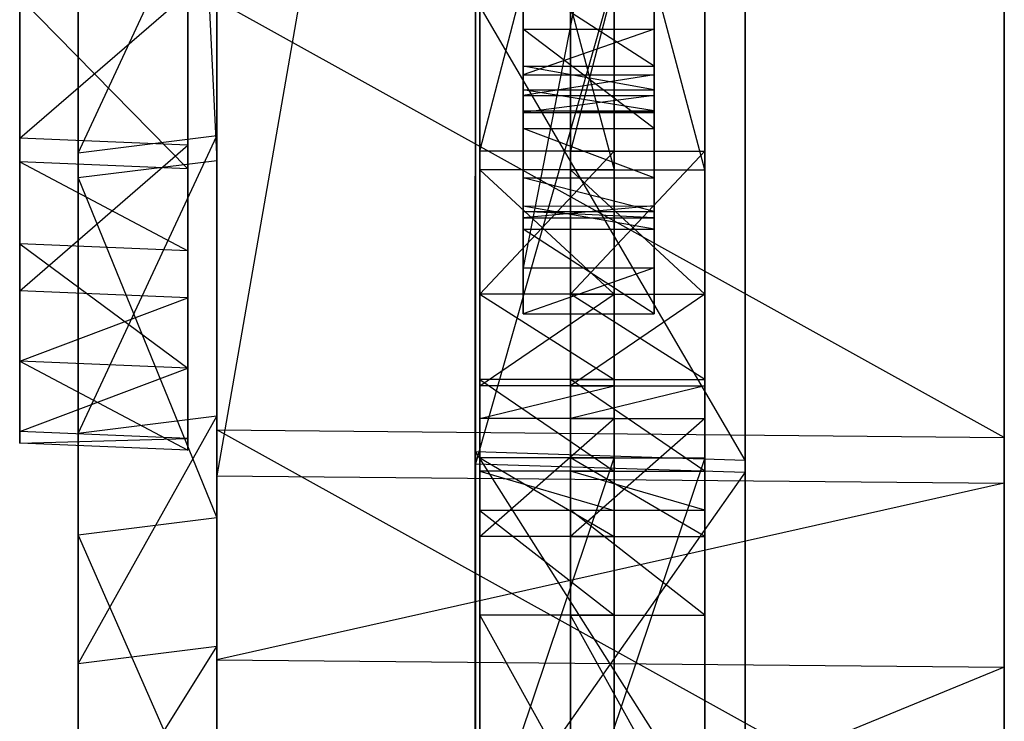
# Model space of a CAD drawing. Units: metres. Extents: x -0.11 to 0.13, y -0.72 to 0.93.
# Drawn here: x -0.07 to 0.13, y -0.35 to -0.21 of the extents above; entities that cross this region are included whole.
import ezdxf

# ---------------------------------------------------------------- set-up
doc = ezdxf.new("R2010")
doc.units = ezdxf.units.M

msp = doc.modelspace()

# ---------------------------------------------------------------- linework, layer by layer
for points in [[(-0.03005, -0.04779, 0.13291), (-0.03005, -0.297, -0.00323), (-0.03006, 0.67332, 0.08753)], [(-0.03006, 0.67332, 0.08753), (-0.03005, -0.297, -0.00323), (-0.03005, 0.60044, -0.00323)], [(0.1258, 0.67184, 0.08753), (0.12579, -0.04926, 0.13291), (0.1258, -0.29847, -0.00323)], [(0.1258, -0.29847, -0.00323), (0.1258, 0.59897, -0.00323), (0.1258, 0.67184, 0.08753)], [(0.1258, 0.59897, -0.00323), (-0.03005, -0.297, -0.00323), (-0.03005, 0.60044, -0.00323)], [(0.1258, 0.59897, -0.00323), (-0.03005, -0.297, -0.00323), (0.1258, -0.29847, -0.00323)], [(-0.03005, 0.3837, 0.07955), (-0.03006, -0.30535, 0.02781), (-0.03006, 0.33116, 0.02758)], [(-0.03005, 0.3837, 0.07955), (-0.03006, -0.22972, 0.14827), (-0.03005, 0.14704, 0.13782)], [(-0.03005, 0.3837, 0.07955), (-0.03006, -0.22972, 0.14827), (-0.03006, -0.30535, 0.02781)], [(-0.05748, -0.30878, 0.02775), (-0.05747, 0.38028, 0.07949), (-0.05747, -0.23314, 0.14821)], [(-0.05748, 0.32774, 0.02751), (-0.05747, 0.38028, 0.07949), (-0.05748, -0.30878, 0.02775)], [(-0.05747, -0.23314, 0.14821), (-0.05746, 0.14362, 0.13777), (-0.05747, 0.38028, 0.07949)], [(-0.05748, 0.32774, 0.02751), (-0.03006, -0.23463, 0.01202), (-0.03006, 0.33116, 0.02758)], [(-0.03006, 0.33116, 0.02758), (-0.03006, -0.30535, 0.02781), (-0.03006, -0.23463, 0.01202)], [(-0.05748, -0.30878, 0.02775), (-0.05747, -0.23805, 0.01196), (-0.05748, 0.32774, 0.02751)], [(-0.05748, 0.32774, 0.02751), (-0.03006, -0.23463, 0.01202), (-0.05747, -0.23805, 0.01196)], [(-0.03005, 0.14704, 0.13782), (-0.03006, -0.22972, 0.14827), (-0.03006, -0.17405, 0.16059)], [(-0.05747, -0.17747, 0.16053), (-0.05747, -0.23314, 0.14821), (-0.05746, 0.14362, 0.13777)], [(-0.06904, -0.00733, 0.05868), (-0.06903, -0.07929, 0.05325), (-0.06905, -0.2302, 0.04239)], [(-0.06905, -0.2302, 0.04239), (-0.06903, -0.2743, 0.08037), (-0.06904, -0.00733, 0.05868)], [(-0.06903, -0.2743, 0.08037), (-0.06903, -0.2743, 0.10206), (-0.06904, -0.00733, 0.05868)], [(-0.06903, -0.2743, 0.10206), (-0.06904, -0.20234, 0.15629), (-0.06904, -0.00733, 0.05868)], [(-0.03579, -0.27568, 0.10206), (-0.0358, -0.00871, 0.05868), (-0.0358, -0.2037, 0.15629)], [(-0.03579, -0.27568, 0.08037), (-0.0358, -0.00871, 0.05868), (-0.03579, -0.27568, 0.10206)], [(-0.03579, -0.27568, 0.08037), (-0.0358, -0.00871, 0.05868), (-0.0358, -0.23158, 0.04239)], [(-0.0358, -0.23158, 0.04239), (-0.0358, -0.00871, 0.05868), (-0.0358, -0.08067, 0.05325)], [(-0.03005, -0.04779, 0.13291), (-0.03005, -0.297, -0.00323), (-0.03006, -0.33343, -0.02025)], [(-0.03005, -0.04779, 0.13291), (-0.03006, -0.39902, -0.05428), (-0.03006, -0.33343, -0.02025)], [(-0.03006, -0.39902, -0.05428), (-0.03005, -0.20292, 0.19723), (-0.03005, -0.04779, 0.13291)], [(0.12579, -0.40049, -0.05428), (0.12579, -0.04926, 0.13291), (0.12579, -0.20439, 0.19723)], [(0.12579, -0.40049, -0.05428), (0.12579, -0.33491, -0.02025), (0.12579, -0.04926, 0.13291)], [(0.12579, -0.33491, -0.02025), (0.1258, -0.29847, -0.00323), (0.12579, -0.04926, 0.13291)], [(-0.06903, -0.07929, 0.05325), (-0.06904, -0.20001, 0.03698), (-0.06905, -0.2302, 0.04239)], [(-0.0358, -0.23158, 0.04239), (-0.0358, -0.08067, 0.05325), (-0.0358, -0.20139, 0.03698)], [(0.02111, -0.37232, 0.16703), (0.02112, -0.1029, 0.21233), (0.02112, -0.29464, 0.17836)], [(0.02111, -0.37232, 0.16703), (0.02112, -0.29222, 0.20101), (0.02112, -0.1029, 0.21233)], [(0.02112, -0.29464, 0.17836), (0.02112, -0.1029, 0.21233), (0.02112, -0.10532, 0.18968)], [(0.02112, -0.29222, 0.20101), (0.02112, -0.1029, 0.21233), (0.02112, -0.20242, 0.21233)], [(0.07452, -0.10457, 0.21233), (0.07452, -0.20409, 0.21233), (0.07452, -0.29389, 0.20101)], [(0.07452, -0.10457, 0.21233), (0.07452, -0.37399, 0.16703), (0.07452, -0.29389, 0.20101)], [(0.07452, -0.37399, 0.16703), (0.07452, -0.29632, 0.17836), (0.07452, -0.10457, 0.21233)], [(0.07452, -0.29632, 0.17836), (0.07452, -0.107, 0.18968), (0.07452, -0.10457, 0.21233)], [(0.07452, -0.107, 0.18968), (0.02112, -0.29464, 0.17836), (0.02112, -0.10532, 0.18968)], [(0.07452, -0.107, 0.18968), (0.02112, -0.29464, 0.17836), (0.07452, -0.29632, 0.17836)], [(0.03058, -0.2436, -0.04009), (0.03058, -0.12303, 0.04361), (0.03058, -0.19912, -0.0227)], [(0.05651, -0.12303, 0.04361), (0.03058, -0.25587, 0.02785), (0.05651, -0.25586, 0.02785)], [(0.05651, -0.12303, 0.04361), (0.03058, -0.25587, 0.02785), (0.03058, -0.12303, 0.04361)], [(0.03058, -0.2436, -0.04009), (0.03058, -0.12303, 0.04361), (0.03058, -0.25587, 0.02785)], [(0.05651, -0.25586, 0.02785), (0.05651, -0.12303, 0.04361), (0.05651, -0.24359, -0.04009)], [(0.05651, -0.19912, -0.0227), (0.05651, -0.24359, -0.04009), (0.05651, -0.12303, 0.04361)], [(0.02204, -0.23643, -0.16835), (0.02204, -0.13659, -0.16835), (0.02203, -0.13031, -0.14714)], [(0.02203, -0.13031, -0.14714), (0.02203, -0.23275, -0.15017), (0.02204, -0.23643, -0.16835)], [(0.02203, -0.23275, -0.15017), (0.0486, -0.13031, -0.14714), (0.02203, -0.13031, -0.14714)], [(0.02203, -0.23275, -0.15017), (0.0486, -0.13031, -0.14714), (0.0486, -0.23275, -0.15017)], [(0.06654, -0.13031, -0.14696), (0.03997, -0.23275, -0.14999), (0.06654, -0.23275, -0.14999)], [(0.06654, -0.13031, -0.14696), (0.03997, -0.23275, -0.14999), (0.03997, -0.13032, -0.14696)], [(0.03997, -0.23275, -0.14999), (0.03997, -0.13032, -0.14696), (0.03997, -0.23643, -0.16816)], [(0.03997, -0.13659, -0.16816), (0.03997, -0.23643, -0.16816), (0.03997, -0.13032, -0.14696)], [(0.0486, -0.13031, -0.14714), (0.04861, -0.23643, -0.16835), (0.0486, -0.23275, -0.15017)], [(0.0486, -0.13031, -0.14714), (0.04861, -0.13659, -0.16835), (0.04861, -0.23643, -0.16835)], [(0.06654, -0.13657, -0.16816), (0.06654, -0.13031, -0.14696), (0.06654, -0.23643, -0.16816)], [(0.06654, -0.23643, -0.16816), (0.06654, -0.13031, -0.14696), (0.06654, -0.23275, -0.14999)], [(0.02204, -0.13659, -0.16835), (0.04861, -0.23643, -0.16835), (0.02204, -0.23643, -0.16835)], [(0.02204, -0.13659, -0.16835), (0.04861, -0.23643, -0.16835), (0.04861, -0.13659, -0.16835)], [(0.06654, -0.23643, -0.16816), (0.03997, -0.13659, -0.16816), (0.06654, -0.13657, -0.16816)], [(0.06654, -0.23643, -0.16816), (0.03997, -0.13659, -0.16816), (0.03997, -0.23643, -0.16816)], [(-0.05747, -0.23314, 0.14821), (-0.03006, -0.17405, 0.16059), (-0.05747, -0.17747, 0.16053)], [(-0.05747, -0.23314, 0.14821), (-0.03006, -0.17405, 0.16059), (-0.03006, -0.22972, 0.14827)], [(-0.06905, -0.2302, 0.04239), (-0.0358, -0.20139, 0.03698), (-0.06904, -0.20001, 0.03698)], [(0.05651, -0.21594, -0.03643), (0.03058, -0.19912, -0.0227), (0.05651, -0.19912, -0.0227)], [(0.05651, -0.21594, -0.03643), (0.03058, -0.19912, -0.0227), (0.03058, -0.21594, -0.03643)], [(0.03058, -0.2436, -0.04009), (0.03058, -0.19912, -0.0227), (0.03058, -0.21594, -0.03643)], [(0.05651, -0.19912, -0.0227), (0.05651, -0.21594, -0.03643), (0.05651, -0.24359, -0.04009)], [(-0.06905, -0.2302, 0.04239), (-0.0358, -0.20139, 0.03698), (-0.0358, -0.23158, 0.04239)], [(-0.06903, -0.2743, 0.10206), (-0.06904, -0.25109, 0.12918), (-0.06904, -0.20234, 0.15629)], [(-0.06904, -0.25109, 0.12918), (-0.06904, -0.23484, 0.14002), (-0.06904, -0.20234, 0.15629)], [(-0.06904, -0.20234, 0.15629), (-0.03579, -0.23621, 0.14002), (-0.06904, -0.23484, 0.14002)], [(-0.06904, -0.20234, 0.15629), (-0.03579, -0.23621, 0.14002), (-0.0358, -0.2037, 0.15629)], [(0.07452, -0.29389, 0.20101), (0.02112, -0.20242, 0.21233), (0.07452, -0.20409, 0.21233)], [(0.07452, -0.29389, 0.20101), (0.02112, -0.20242, 0.21233), (0.02112, -0.29222, 0.20101)], [(-0.0358, -0.2037, 0.15629), (-0.0358, -0.25247, 0.12918), (-0.03579, -0.23621, 0.14002)], [(-0.0358, -0.2037, 0.15629), (-0.03579, -0.27568, 0.10206), (-0.0358, -0.25247, 0.12918)], [(-0.03006, -0.39902, -0.05428), (-0.03006, -0.57392, 0.07243), (-0.03005, -0.20292, 0.19723)], [(-0.03006, -0.57392, 0.07243), (-0.03005, -0.20292, 0.19723), (-0.03006, -0.37296, 0.17454)], [(-0.03006, -0.37296, 0.17454), (-0.03005, -0.20292, 0.19723), (-0.03005, -0.28794, 0.19155)], [(0.1258, -0.28942, 0.19155), (-0.03005, -0.20292, 0.19723), (0.12579, -0.20439, 0.19723)], [(0.1258, -0.28942, 0.19155), (-0.03005, -0.20292, 0.19723), (-0.03005, -0.28794, 0.19155)], [(0.12579, -0.20439, 0.19723), (0.1258, -0.28942, 0.19155), (0.12579, -0.37443, 0.17454)], [(0.12579, -0.37443, 0.17454), (0.12579, -0.57539, 0.07243), (0.12579, -0.20439, 0.19723)], [(0.12579, -0.20439, 0.19723), (0.12579, -0.40049, -0.05428), (0.12579, -0.57539, 0.07243)], [(0.05651, -0.22826, -0.13265), (0.03058, -0.20862, -0.13133), (0.05651, -0.20862, -0.13133)], [(0.05651, -0.22826, -0.13265), (0.03058, -0.20862, -0.13133), (0.03058, -0.22826, -0.13265)], [(0.05651, -0.20862, -0.13133), (0.03058, -0.21764, -0.11534), (0.05651, -0.21763, -0.11534)], [(0.05651, -0.20862, -0.13133), (0.03058, -0.21764, -0.11534), (0.03058, -0.20862, -0.13133)], [(0.03058, -0.22826, -0.13265), (0.03058, -0.21764, -0.11534), (0.03058, -0.20862, -0.13133)], [(0.05651, -0.21763, -0.11534), (0.05651, -0.20862, -0.13133), (0.05651, -0.22826, -0.13265)], [(0.05651, -0.22061, -0.04515), (0.03058, -0.21594, -0.03643), (0.05651, -0.21594, -0.03643)], [(0.05651, -0.22061, -0.04515), (0.03058, -0.21594, -0.03643), (0.03058, -0.22061, -0.04515)], [(0.03058, -0.2436, -0.04009), (0.03058, -0.21594, -0.03643), (0.03058, -0.22061, -0.04515)], [(0.05651, -0.21594, -0.03643), (0.05651, -0.22061, -0.04515), (0.05651, -0.24359, -0.04009)], [(0.05651, -0.21763, -0.11534), (0.03058, -0.22175, -0.10282), (0.05651, -0.22174, -0.10282)], [(0.05651, -0.21763, -0.11534), (0.03058, -0.22175, -0.10282), (0.03058, -0.21764, -0.11534)], [(0.03058, -0.22826, -0.13265), (0.03058, -0.22175, -0.10282), (0.03058, -0.21764, -0.11534)], [(0.05651, -0.22174, -0.10282), (0.05651, -0.21763, -0.11534), (0.05651, -0.22826, -0.13265)], [(0.05651, -0.22477, -0.06302), (0.03058, -0.22061, -0.04515), (0.05651, -0.22061, -0.04515)], [(0.05651, -0.22477, -0.06302), (0.03058, -0.22061, -0.04515), (0.03058, -0.22477, -0.06302)], [(0.03058, -0.2436, -0.04009), (0.03058, -0.22477, -0.06302), (0.03058, -0.22061, -0.04515)], [(0.05651, -0.22174, -0.10282), (0.03058, -0.22506, -0.08124), (0.0565, -0.22506, -0.08124)], [(0.05651, -0.22174, -0.10282), (0.03058, -0.22506, -0.08124), (0.03058, -0.22175, -0.10282)], [(0.03058, -0.22826, -0.13265), (0.03058, -0.22506, -0.08124), (0.03058, -0.22175, -0.10282)], [(0.0565, -0.22506, -0.08124), (0.05651, -0.22174, -0.10282), (0.05651, -0.22826, -0.13265)], [(0.05651, -0.22061, -0.04515), (0.05651, -0.22477, -0.06302), (0.05651, -0.24359, -0.04009)], [(0.0565, -0.22506, -0.08124), (0.03058, -0.22477, -0.06302), (0.05651, -0.22477, -0.06302)], [(0.03058, -0.2436, -0.04009), (0.03058, -0.22826, -0.13265), (0.03058, -0.22477, -0.06302)], [(0.0565, -0.22506, -0.08124), (0.03058, -0.22477, -0.06302), (0.03058, -0.22506, -0.08124)], [(0.03058, -0.22826, -0.13265), (0.03058, -0.22477, -0.06302), (0.03058, -0.22506, -0.08124)], [(0.05651, -0.22477, -0.06302), (0.0565, -0.22506, -0.08124), (0.05651, -0.22826, -0.13265)], [(0.05651, -0.22477, -0.06302), (0.05651, -0.22826, -0.13265), (0.05651, -0.24359, -0.04009)], [(-0.05748, -0.28861, 0.12455), (-0.03006, -0.22972, 0.14827), (-0.05747, -0.23314, 0.14821)], [(-0.05748, -0.28861, 0.12455), (-0.03006, -0.22972, 0.14827), (-0.03005, -0.28518, 0.1246)], [(-0.03006, -0.30535, 0.02781), (-0.03006, -0.22972, 0.14827), (-0.03006, -0.33083, 0.09544)], [(-0.03006, -0.33083, 0.09544), (-0.03006, -0.22972, 0.14827), (-0.03005, -0.28518, 0.1246)], [(0.05651, -0.23804, -0.11051), (0.03058, -0.22826, -0.13265), (0.05651, -0.22826, -0.13265)], [(0.03058, -0.2436, -0.04009), (0.03058, -0.22826, -0.13265), (0.03058, -0.2447, -0.08256)], [(0.05651, -0.23804, -0.11051), (0.03058, -0.22826, -0.13265), (0.03058, -0.23804, -0.11051)], [(0.03058, -0.2447, -0.08256), (0.03058, -0.22826, -0.13265), (0.03058, -0.23804, -0.11051)], [(0.05651, -0.22826, -0.13265), (0.05651, -0.23804, -0.11051), (0.05651, -0.2447, -0.08256)], [(0.05651, -0.2447, -0.08256), (0.05651, -0.24359, -0.04009), (0.05651, -0.22826, -0.13265)], [(-0.06905, -0.2302, 0.04239), (-0.06904, -0.26038, 0.05868), (-0.06903, -0.2743, 0.08037)], [(-0.06904, -0.26038, 0.05868), (-0.0358, -0.23158, 0.04239), (-0.06905, -0.2302, 0.04239)], [(-0.06904, -0.26038, 0.05868), (-0.0358, -0.23158, 0.04239), (-0.0358, -0.26175, 0.05867)], [(-0.03579, -0.27568, 0.08037), (-0.0358, -0.23158, 0.04239), (-0.0358, -0.26175, 0.05867)], [(-0.05747, -0.23314, 0.14821), (-0.05748, -0.28861, 0.12455), (-0.05747, -0.33425, 0.09539)], [(-0.05747, -0.33425, 0.09539), (-0.05748, -0.30878, 0.02775), (-0.05747, -0.23314, 0.14821)], [(0.02203, -0.23275, -0.15017), (0.02204, -0.26106, -0.13806), (0.02204, -0.23643, -0.16835)], [(0.02204, -0.26106, -0.13806), (0.0486, -0.23275, -0.15017), (0.02203, -0.23275, -0.15017)], [(0.02204, -0.26106, -0.13806), (0.0486, -0.23275, -0.15017), (0.04861, -0.26106, -0.13806)], [(0.06654, -0.23275, -0.14999), (0.03997, -0.26106, -0.13787), (0.06654, -0.26106, -0.13787)], [(0.06654, -0.23275, -0.14999), (0.03997, -0.26106, -0.13787), (0.03997, -0.23275, -0.14999)], [(0.03997, -0.26106, -0.13787), (0.03997, -0.23275, -0.14999), (0.03997, -0.23643, -0.16816)], [(0.0486, -0.23275, -0.15017), (0.04861, -0.23643, -0.16835), (0.04861, -0.26106, -0.13806)], [(0.06654, -0.23643, -0.16816), (0.06654, -0.23275, -0.14999), (0.06654, -0.26106, -0.13787)], [(-0.06904, -0.23484, 0.14002), (-0.0358, -0.25247, 0.12918), (-0.06904, -0.25109, 0.12918)], [(-0.06904, -0.23484, 0.14002), (-0.0358, -0.25247, 0.12918), (-0.03579, -0.23621, 0.14002)], [(-0.05747, -0.23805, 0.01196), (-0.03006, -0.30535, 0.02781), (-0.03006, -0.23463, 0.01202)], [(0.02202, -0.27792, -0.15623), (0.02204, -0.26106, -0.16532), (0.02204, -0.23643, -0.16835)], [(0.02204, -0.23643, -0.16835), (0.02204, -0.27922, -0.11988), (0.02202, -0.27792, -0.15623)], [(0.02204, -0.26106, -0.13806), (0.02204, -0.27922, -0.11988), (0.02204, -0.23643, -0.16835)], [(0.02204, -0.23643, -0.16835), (0.04861, -0.26106, -0.16532), (0.02204, -0.26106, -0.16532)], [(0.02204, -0.23643, -0.16835), (0.04861, -0.26106, -0.16532), (0.04861, -0.23643, -0.16835)], [(0.06654, -0.26106, -0.16513), (0.03997, -0.23643, -0.16816), (0.06654, -0.23643, -0.16816)], [(0.03997, -0.27922, -0.1197), (0.03997, -0.26106, -0.13787), (0.03997, -0.23643, -0.16816)], [(0.06654, -0.26106, -0.16513), (0.03997, -0.23643, -0.16816), (0.03997, -0.26106, -0.16513)], [(0.03997, -0.27922, -0.1197), (0.03997, -0.23643, -0.16816), (0.03997, -0.27793, -0.15605)], [(0.03997, -0.26106, -0.16513), (0.03997, -0.27793, -0.15605), (0.03997, -0.23643, -0.16816)], [(0.04861, -0.27922, -0.11988), (0.0486, -0.27792, -0.15623), (0.04861, -0.23643, -0.16835)], [(0.04861, -0.23643, -0.16835), (0.0486, -0.27792, -0.15623), (0.04861, -0.26106, -0.16532)], [(0.04861, -0.27922, -0.11988), (0.04861, -0.23643, -0.16835), (0.04861, -0.26106, -0.13806)], [(0.06654, -0.27792, -0.15605), (0.06654, -0.23643, -0.16816), (0.06654, -0.26106, -0.16513)], [(0.06654, -0.27792, -0.15605), (0.06654, -0.27921, -0.1197), (0.06654, -0.23643, -0.16816)], [(0.06654, -0.23643, -0.16816), (0.06654, -0.27921, -0.1197), (0.06654, -0.26106, -0.13787)], [(-0.05747, -0.23805, 0.01196), (-0.03006, -0.30535, 0.02781), (-0.05748, -0.30878, 0.02775)], [(0.05651, -0.2447, -0.08256), (0.03058, -0.23804, -0.11051), (0.05651, -0.23804, -0.11051)], [(0.05651, -0.2447, -0.08256), (0.03058, -0.23804, -0.11051), (0.03058, -0.2447, -0.08256)], [(0.05651, -0.2482, -0.0184), (0.03058, -0.2436, -0.04009), (0.05651, -0.24359, -0.04009)], [(0.05651, -0.24359, -0.04009), (0.03058, -0.24597, -0.06724), (0.05651, -0.24596, -0.06724)], [(0.05651, -0.24359, -0.04009), (0.03058, -0.24597, -0.06724), (0.03058, -0.2436, -0.04009)], [(0.05651, -0.2482, -0.0184), (0.03058, -0.2436, -0.04009), (0.03058, -0.2482, -0.0184)], [(0.03058, -0.2436, -0.04009), (0.03058, -0.2447, -0.08256), (0.03058, -0.24597, -0.06724)], [(0.03058, -0.2436, -0.04009), (0.03058, -0.25587, 0.02785), (0.03058, -0.2482, -0.0184)], [(0.05651, -0.24596, -0.06724), (0.03058, -0.2447, -0.08256), (0.05651, -0.2447, -0.08256)], [(0.05651, -0.24596, -0.06724), (0.03058, -0.2447, -0.08256), (0.03058, -0.24597, -0.06724)], [(0.05651, -0.2447, -0.08256), (0.05651, -0.24596, -0.06724), (0.05651, -0.24359, -0.04009)], [(0.05651, -0.24359, -0.04009), (0.05651, -0.2482, -0.0184), (0.05651, -0.25586, 0.02785)], [(0.05651, -0.26495, -0.00175), (0.03058, -0.2482, -0.0184), (0.05651, -0.2482, -0.0184)], [(0.05651, -0.26495, -0.00175), (0.03058, -0.2482, -0.0184), (0.03058, -0.26495, -0.00175)], [(0.03058, -0.2482, -0.0184), (0.03058, -0.25587, 0.02785), (0.03058, -0.26495, -0.00175)], [(0.05651, -0.2482, -0.0184), (0.05651, -0.26495, -0.00175), (0.05651, -0.25586, 0.02785)], [(-0.06904, -0.25109, 0.12918), (-0.03579, -0.27568, 0.10206), (-0.06903, -0.2743, 0.10206)], [(-0.06904, -0.25109, 0.12918), (-0.03579, -0.27568, 0.10206), (-0.0358, -0.25247, 0.12918)], [(0.05651, -0.25586, 0.02785), (0.03058, -0.26495, -0.00175), (0.05651, -0.26495, -0.00175)], [(0.05651, -0.25586, 0.02785), (0.03058, -0.26495, -0.00175), (0.03058, -0.25587, 0.02785)], [(-0.06903, -0.2743, 0.08037), (-0.0358, -0.26175, 0.05867), (-0.06904, -0.26038, 0.05868)], [(0.02204, -0.26106, -0.16532), (0.0486, -0.27792, -0.15623), (0.02202, -0.27792, -0.15623)], [(0.02204, -0.27922, -0.11988), (0.04861, -0.26106, -0.13806), (0.02204, -0.26106, -0.13806)], [(0.02204, -0.27922, -0.11988), (0.04861, -0.26106, -0.13806), (0.04861, -0.27922, -0.11988)], [(0.02204, -0.26106, -0.16532), (0.0486, -0.27792, -0.15623), (0.04861, -0.26106, -0.16532)], [(0.06654, -0.26106, -0.13787), (0.03997, -0.27922, -0.1197), (0.06654, -0.27921, -0.1197)], [(0.06654, -0.26106, -0.13787), (0.03997, -0.27922, -0.1197), (0.03997, -0.26106, -0.13787)], [(0.06654, -0.27792, -0.15605), (0.03997, -0.26106, -0.16513), (0.06654, -0.26106, -0.16513)], [(0.06654, -0.27792, -0.15605), (0.03997, -0.26106, -0.16513), (0.03997, -0.27793, -0.15605)], [(-0.06903, -0.2743, 0.08037), (-0.0358, -0.26175, 0.05867), (-0.03579, -0.27568, 0.08037)], [(-0.06903, -0.2743, 0.08037), (-0.06905, -0.28824, 0.07494), (-0.06903, -0.2743, 0.10206)], [(-0.06905, -0.28824, 0.07494), (-0.06903, -0.29055, 0.09121), (-0.06903, -0.2743, 0.10206)], [(-0.06905, -0.28824, 0.07494), (-0.03579, -0.27568, 0.08037), (-0.06903, -0.2743, 0.08037)], [(-0.06903, -0.2743, 0.10206), (-0.0358, -0.29193, 0.09121), (-0.06903, -0.29055, 0.09121)], [(-0.06903, -0.2743, 0.10206), (-0.0358, -0.29193, 0.09121), (-0.03579, -0.27568, 0.10206)], [(-0.06905, -0.28824, 0.07494), (-0.03579, -0.27568, 0.08037), (-0.0358, -0.28961, 0.07494)], [(-0.03579, -0.27568, 0.10206), (-0.0358, -0.28961, 0.07494), (-0.0358, -0.29193, 0.09121)], [(-0.03579, -0.27568, 0.10206), (-0.03579, -0.27568, 0.08037), (-0.0358, -0.28961, 0.07494)], [(0.02204, -0.32461, -0.05627), (0.02203, -0.30386, -0.12897), (0.02202, -0.27792, -0.15623)], [(0.02203, -0.30386, -0.12897), (0.02204, -0.29608, -0.14108), (0.02202, -0.27792, -0.15623)], [(0.02204, -0.32461, -0.05627), (0.02202, -0.27792, -0.15623), (0.02204, -0.27922, -0.11988)], [(0.02202, -0.27792, -0.15623), (0.04861, -0.29608, -0.14108), (0.02204, -0.29608, -0.14108)], [(0.02202, -0.27792, -0.15623), (0.04861, -0.29608, -0.14108), (0.0486, -0.27792, -0.15623)], [(0.03997, -0.29608, -0.1409), (0.03996, -0.30385, -0.12878), (0.03997, -0.27793, -0.15605)], [(0.03996, -0.30385, -0.12878), (0.03997, -0.32461, -0.05608), (0.03997, -0.27793, -0.15605)], [(0.06654, -0.29608, -0.1409), (0.03997, -0.27793, -0.15605), (0.06654, -0.27792, -0.15605)], [(0.06654, -0.29608, -0.1409), (0.03997, -0.27793, -0.15605), (0.03997, -0.29608, -0.1409)], [(0.03997, -0.27793, -0.15605), (0.03997, -0.32461, -0.05608), (0.03997, -0.27922, -0.1197)], [(0.0486, -0.27792, -0.15623), (0.0486, -0.30386, -0.12897), (0.04861, -0.29608, -0.14108)], [(0.04861, -0.27922, -0.11988), (0.0486, -0.27792, -0.15623), (0.04861, -0.32461, -0.05627)], [(0.0486, -0.27792, -0.15623), (0.04861, -0.32461, -0.05627), (0.0486, -0.30386, -0.12897)], [(0.06654, -0.3246, -0.05608), (0.06654, -0.27792, -0.15605), (0.06653, -0.30385, -0.12878)], [(0.06653, -0.30385, -0.12878), (0.06654, -0.27792, -0.15605), (0.06654, -0.29608, -0.1409)], [(0.06654, -0.27792, -0.15605), (0.06654, -0.27921, -0.1197), (0.06654, -0.3246, -0.05608)], [(0.02204, -0.27922, -0.11988), (0.02204, -0.30904, -0.02598), (0.02204, -0.32461, -0.05627)], [(0.02204, -0.27922, -0.11988), (0.02204, -0.2857, -0.09868), (0.02204, -0.30904, -0.02598)], [(0.02204, -0.2857, -0.09868), (0.04861, -0.27922, -0.11988), (0.02204, -0.27922, -0.11988)], [(0.02204, -0.2857, -0.09868), (0.04861, -0.27922, -0.11988), (0.04861, -0.2857, -0.09868)], [(0.03997, -0.2857, -0.09849), (0.03997, -0.27922, -0.1197), (0.03996, -0.30904, -0.02579)], [(0.03996, -0.30904, -0.02579), (0.03997, -0.27922, -0.1197), (0.03997, -0.32461, -0.05608)], [(0.06654, -0.27921, -0.1197), (0.03997, -0.2857, -0.09849), (0.06654, -0.2857, -0.09849)], [(0.06654, -0.27921, -0.1197), (0.03997, -0.2857, -0.09849), (0.03997, -0.27922, -0.1197)], [(0.04861, -0.30904, -0.02598), (0.04861, -0.27922, -0.11988), (0.04861, -0.2857, -0.09868)], [(0.04861, -0.27922, -0.11988), (0.04861, -0.32461, -0.05627), (0.04861, -0.30904, -0.02598)], [(0.06654, -0.3246, -0.05608), (0.06654, -0.27921, -0.1197), (0.06654, -0.30904, -0.02579)], [(0.06654, -0.27921, -0.1197), (0.06654, -0.30904, -0.02579), (0.06654, -0.2857, -0.09849)], [(-0.05747, -0.33425, 0.09539), (-0.03005, -0.28518, 0.1246), (-0.05748, -0.28861, 0.12455)], [(-0.05747, -0.33425, 0.09539), (-0.03005, -0.28518, 0.1246), (-0.03006, -0.33083, 0.09544)], [(0.02204, -0.30904, -0.02598), (0.04861, -0.2857, -0.09868), (0.02204, -0.2857, -0.09868)], [(0.02204, -0.30904, -0.02598), (0.04861, -0.2857, -0.09868), (0.04861, -0.30904, -0.02598)], [(0.06654, -0.2857, -0.09849), (0.03996, -0.30904, -0.02579), (0.06654, -0.30904, -0.02579)], [(0.06654, -0.2857, -0.09849), (0.03996, -0.30904, -0.02579), (0.03997, -0.2857, -0.09849)], [(-0.06903, -0.29055, 0.09121), (-0.0358, -0.28961, 0.07494), (-0.06905, -0.28824, 0.07494)], [(0.12579, -0.37443, 0.17454), (-0.03005, -0.28794, 0.19155), (-0.03006, -0.37296, 0.17454)], [(0.12579, -0.37443, 0.17454), (-0.03005, -0.28794, 0.19155), (0.1258, -0.28942, 0.19155)], [(-0.06903, -0.29055, 0.09121), (-0.0358, -0.28961, 0.07494), (-0.0358, -0.29193, 0.09121)], [(0.02111, -0.37232, 0.16703), (0.02112, -0.29222, 0.20101), (0.02112, -0.4694, 0.15005)], [(0.07452, -0.37641, 0.18968), (0.02112, -0.29222, 0.20101), (0.02111, -0.37474, 0.18968)], [(0.02112, -0.4694, 0.15005), (0.02112, -0.29222, 0.20101), (0.02111, -0.37474, 0.18968)], [(0.07452, -0.37641, 0.18968), (0.02112, -0.29222, 0.20101), (0.07452, -0.29389, 0.20101)], [(0.02203, -0.29348, 0.01946), (0.02203, -0.37258, -0.02295), (0.02204, -0.30904, -0.02598)], [(0.02203, -0.29348, 0.01946), (0.04861, -0.30904, -0.02598), (0.02204, -0.30904, -0.02598)], [(0.02203, -0.37258, -0.02295), (0.0486, -0.29348, 0.01946), (0.02203, -0.29348, 0.01946)], [(0.02203, -0.29348, 0.01946), (0.04861, -0.30904, -0.02598), (0.0486, -0.29348, 0.01946)], [(0.02203, -0.37258, -0.02295), (0.0486, -0.29348, 0.01946), (0.0486, -0.37258, -0.02295)], [(0.06654, -0.30904, -0.02579), (0.03997, -0.29349, 0.01964), (0.03996, -0.30904, -0.02579)], [(0.03997, -0.37259, -0.02276), (0.03997, -0.29349, 0.01964), (0.03996, -0.30904, -0.02579)], [(0.06654, -0.29348, 0.01964), (0.03997, -0.37259, -0.02276), (0.06654, -0.37258, -0.02276)], [(0.06654, -0.30904, -0.02579), (0.03997, -0.29349, 0.01964), (0.06654, -0.29348, 0.01964)], [(0.06654, -0.29348, 0.01964), (0.03997, -0.37259, -0.02276), (0.03997, -0.29349, 0.01964)], [(0.04861, -0.30904, -0.02598), (0.0486, -0.37258, -0.02295), (0.0486, -0.29348, 0.01946)], [(0.06654, -0.37258, -0.02276), (0.06654, -0.30904, -0.02579), (0.06654, -0.29348, 0.01964)], [(0.07452, -0.29389, 0.20101), (0.07452, -0.37641, 0.18968), (0.07452, -0.47108, 0.15005)], [(0.07452, -0.47108, 0.15005), (0.07452, -0.37399, 0.16703), (0.07452, -0.29389, 0.20101)], [(0.07452, -0.29632, 0.17836), (0.02111, -0.37232, 0.16703), (0.02112, -0.29464, 0.17836)], [(0.02204, -0.29608, -0.14108), (0.0486, -0.30386, -0.12897), (0.02203, -0.30386, -0.12897)], [(0.02204, -0.29608, -0.14108), (0.0486, -0.30386, -0.12897), (0.04861, -0.29608, -0.14108)], [(0.06653, -0.30385, -0.12878), (0.03997, -0.29608, -0.1409), (0.03996, -0.30385, -0.12878)], [(0.06653, -0.30385, -0.12878), (0.03997, -0.29608, -0.1409), (0.06654, -0.29608, -0.1409)], [(0.1258, -0.29847, -0.00323), (-0.03006, -0.33343, -0.02025), (-0.03005, -0.297, -0.00323)], [(0.07452, -0.29632, 0.17836), (0.02111, -0.37232, 0.16703), (0.07452, -0.37399, 0.16703)], [(0.1258, -0.29847, -0.00323), (-0.03006, -0.33343, -0.02025), (0.12579, -0.33491, -0.02025)], [(0.02203, -0.30386, -0.12897), (0.04861, -0.32461, -0.05627), (0.02204, -0.32461, -0.05627)], [(0.02203, -0.30386, -0.12897), (0.04861, -0.32461, -0.05627), (0.0486, -0.30386, -0.12897)], [(0.06654, -0.3246, -0.05608), (0.03996, -0.30385, -0.12878), (0.06653, -0.30385, -0.12878)], [(0.06654, -0.3246, -0.05608), (0.03996, -0.30385, -0.12878), (0.03997, -0.32461, -0.05608)], [(-0.05748, -0.30878, 0.02775), (-0.03006, -0.37133, 0.04935), (-0.03006, -0.30535, 0.02781)], [(-0.03006, -0.30535, 0.02781), (-0.03006, -0.33083, 0.09544), (-0.03006, -0.37133, 0.04935)], [(-0.05747, -0.33425, 0.09539), (-0.05747, -0.37476, 0.04929), (-0.05748, -0.30878, 0.02775)], [(-0.05748, -0.30878, 0.02775), (-0.03006, -0.37133, 0.04935), (-0.05747, -0.37476, 0.04929)], [(0.02203, -0.37258, -0.02295), (0.02204, -0.32461, -0.05627), (0.02204, -0.30904, -0.02598)], [(0.03997, -0.32461, -0.05608), (0.03997, -0.37259, -0.02276), (0.03996, -0.30904, -0.02579)], [(0.04861, -0.30904, -0.02598), (0.04861, -0.32461, -0.05627), (0.0486, -0.37258, -0.02295)], [(0.06654, -0.3246, -0.05608), (0.06654, -0.30904, -0.02579), (0.06654, -0.37258, -0.02276)], [(0.02204, -0.32461, -0.05627), (0.0486, -0.37258, -0.02295), (0.02203, -0.37258, -0.02295)], [(0.02204, -0.32461, -0.05627), (0.0486, -0.37258, -0.02295), (0.04861, -0.32461, -0.05627)], [(0.06654, -0.37258, -0.02276), (0.03997, -0.32461, -0.05608), (0.06654, -0.3246, -0.05608)], [(0.06654, -0.37258, -0.02276), (0.03997, -0.32461, -0.05608), (0.03997, -0.37259, -0.02276)], [(-0.05747, -0.37476, 0.04929), (-0.03006, -0.33083, 0.09544), (-0.05747, -0.33425, 0.09539)], [(-0.05747, -0.37476, 0.04929), (-0.03006, -0.33083, 0.09544), (-0.03006, -0.37133, 0.04935)], [(0.12579, -0.33491, -0.02025), (-0.03006, -0.39902, -0.05428), (-0.03006, -0.33343, -0.02025)], [(0.12579, -0.33491, -0.02025), (-0.03006, -0.39902, -0.05428), (0.12579, -0.40049, -0.05428)]]:
    msp.add_3dface(points)

doc.saveas('drawing.dxf')
